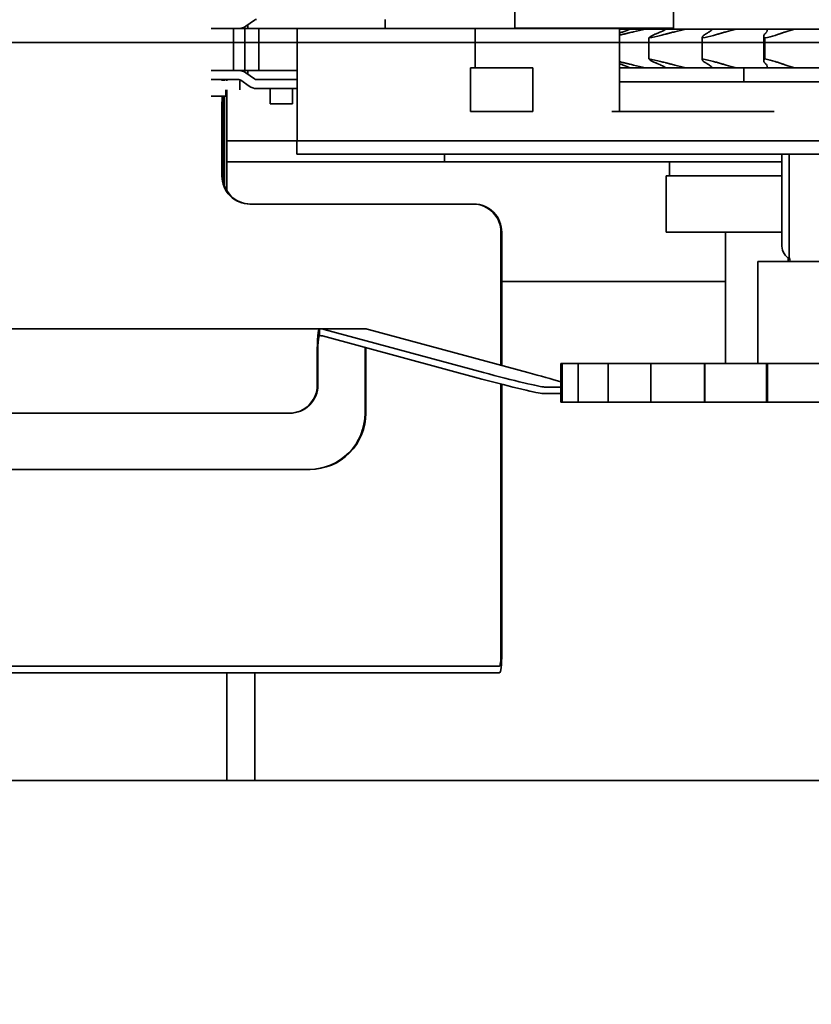
# Model space of a CAD drawing. Extents: x 789 to 12974, y 627 to 1679.
# Drawn here: x 12609 to 12616, y 827 to 835 of the extents above; entities that cross this region are included whole.
import ezdxf

# ---------------------------------------------------------------- set-up
doc = ezdxf.new("R2010")
doc.units = 0
doc.header["$MEASUREMENT"] = 0
doc.layers.get('Defpoints').update_dxf_attribs({"linetype": 'CONTINUOUS'})
doc.layers.add('0100.0 MAIN  LEFT HAND MACHINE TIPOFF', color=7, linetype='CONTINUOUS')
doc.layers.add('Visible Edges(Pearson)', color=7, linetype='CONTINUOUS', lineweight=35)
doc.styles.add('Text1', font='arial.ttf', dxfattribs={"width": 0.95})
doc.dimstyles.new('ACAD DIMS$0', dxfattribs={"dimtxt": 1.5, "dimasz": 1.5, "dimexe": 1.5, "dimexo": 1.5, "dimgap": 0.09, "dimtad": 0, "dimtih": 1, "dimtoh": 1, "dimdec": 6, "dimzin": 12, "dimdsep": 46, "dimlunit": 5, "dimtxsty": 'Text1', "dimcen": 0.09, "dimclrd": 1, "dimclre": 1, "dimclrt": 256, "dimadec": 0, "dimazin": 0, "dimtfac": 1, "dimtdec": 6, "dimtofl": 0, "dimtmove": 0, "dimatfit": 3, "dimfxl": 1.5, "dimfrac": 2, "dimtolj": 1, "dimtzin": 0, "dimarcsym": 0})

# ---------------------------------------------------------------- blocks, each defined once
blk = doc.blocks.new('*D42')
at = {"layer": '0100.0 MAIN  LEFT HAND MACHINE TIPOFF', "color": 1, "lineweight": -2, "transparency": 16777216}
for p, q in [((12569.7762, 886.4293), (12569.7762, 918.2821)), ((12820.7882, 830.2259), (12820.7882, 918.2821)), ((12571.2762, 916.7821), (12664.7275, 916.7821)), ((12819.2882, 916.7821), (12674.1826, 916.7821))]:
    blk.add_line(p, q, dxfattribs=at)
at = {"layer": '0100.0 MAIN  LEFT HAND MACHINE TIPOFF', "color": 1, "transparency": 16777216}
for points in [[(12571.2762, 917.0321), (12571.2762, 916.5321), (12569.7762, 916.7821)], [(12819.2882, 917.0321), (12819.2882, 916.5321), (12820.7882, 916.7821)]]:
    blk.add_solid(points, dxfattribs=at)
at = {"layer": 'Defpoints', "color": 0, "transparency": 16777216}
for p in [(12569.7762, 916.7821), (12569.7762, 884.9293), (12820.7882, 828.7259)]:
    blk.add_point(p, dxfattribs=at)
at = {"layer": '0100.0 MAIN  LEFT HAND MACHINE TIPOFF', "transparency": 16777216, "insert": (12669.455, 916.7821), "char_height": 1.5, "attachment_point": 5, "style": 'Text1'}
blk.add_mtext('\\A1;20\'-11"\\P [6376mm]', dxfattribs=at)
blk = doc.blocks.new('*D39')
at = {"layer": '0100.0 MAIN  LEFT HAND MACHINE TIPOFF', "color": 1, "lineweight": -2, "transparency": 16777216}
for p, q in [((12595.3022, 889.4368), (12512.5596, 889.4368)), ((12514.0596, 887.9368), (12514.0596, 847.478)), ((12514.0596, 811.5441), (12514.0596, 842.8499)), ((12735.6772, 810.0441), (12512.5596, 810.0441))]:
    blk.add_line(p, q, dxfattribs=at)
at = {"layer": '0100.0 MAIN  LEFT HAND MACHINE TIPOFF', "color": 1, "transparency": 16777216}
for points in [[(12513.8096, 887.9368), (12514.3096, 887.9368), (12514.0596, 889.4368)], [(12513.8096, 811.5441), (12514.3096, 811.5441), (12514.0596, 810.0441)]]:
    blk.add_solid(points, dxfattribs=at)
at = {"layer": 'Defpoints', "color": 0, "transparency": 16777216}
for p in [(12596.8022, 889.4368), (12514.0596, 810.0441), (12737.1772, 810.0441)]:
    blk.add_point(p, dxfattribs=at)
at = {"layer": '0100.0 MAIN  LEFT HAND MACHINE TIPOFF', "transparency": 16777216, "insert": (12514.0596, 845.164), "char_height": 1.5, "attachment_point": 5, "style": 'Text1'}
blk.add_mtext('\\A1;6\'-7 1/2"\\P [2017mm]', dxfattribs=at)
blk = doc.blocks.new('*D27')
at = {"layer": '0100.0 MAIN  LEFT HAND MACHINE TIPOFF', "color": 1, "lineweight": -2, "transparency": 16777216}
for p, q in [((12592.0316, 842.6946), (12592.0316, 844.1946)), ((12578.8022, 841.1946), (12593.5316, 841.1946)), ((12686.229, 835.1946), (12590.5316, 835.1946)), ((12592.0316, 833.6946), (12592.0316, 832.1946))]:
    blk.add_line(p, q, dxfattribs=at)
at = {"layer": '0100.0 MAIN  LEFT HAND MACHINE TIPOFF', "color": 1, "transparency": 16777216}
for points in [[(12591.7816, 842.6946), (12592.2816, 842.6946), (12592.0316, 841.1946)], [(12591.7816, 833.6946), (12592.2816, 833.6946), (12592.0316, 835.1946)]]:
    blk.add_solid(points, dxfattribs=at)
at = {"layer": 'Defpoints', "color": 0, "transparency": 16777216}
for p in [(12577.3022, 841.1946), (12592.0316, 841.1946), (12687.729, 835.1946)]:
    blk.add_point(p, dxfattribs=at)
at = {"layer": '0100.0 MAIN  LEFT HAND MACHINE TIPOFF', "transparency": 16777216, "insert": (12592.0316, 838.1946), "char_height": 1.5, "attachment_point": 5, "style": 'Text1'}
blk.add_mtext('\\A1;6"\\P [152mm]', dxfattribs=at)
blk = doc.blocks.new('*D29')
at = {"layer": '0100.0 MAIN  LEFT HAND MACHINE TIPOFF', "color": 1, "lineweight": -2, "transparency": 16777216}
for p, q in [((12606.6602, 835.1946), (12624.9451, 835.1946)), ((12623.4451, 833.6946), (12623.4451, 814.0071)), ((12622.2109, 812.5071), (12624.9451, 812.5071)), ((12623.4451, 812.5071), (12623.4451, 802.5011)), ((12623.4451, 802.5011), (12621.9451, 802.5011))]:
    blk.add_line(p, q, dxfattribs=at)
at = {"layer": '0100.0 MAIN  LEFT HAND MACHINE TIPOFF', "color": 1, "transparency": 16777216}
for points in [[(12623.1951, 833.6946), (12623.6951, 833.6946), (12623.4451, 835.1946)], [(12623.1951, 814.0071), (12623.6951, 814.0071), (12623.4451, 812.5071)]]:
    blk.add_solid(points, dxfattribs=at)
at = {"layer": 'Defpoints', "color": 0, "transparency": 16777216}
for p in [(12605.1602, 835.1946), (12620.7109, 812.5071), (12623.4451, 812.5071)]:
    blk.add_point(p, dxfattribs=at)
at = {"layer": '0100.0 MAIN  LEFT HAND MACHINE TIPOFF', "transparency": 16777216, "insert": (12617.7711, 802.5011), "char_height": 1.5, "attachment_point": 5, "style": 'Text1'}
blk.add_mtext('\\A1;1\'-10 3/4"\\P [576mm]', dxfattribs=at)

msp = doc.modelspace()

# ---------------------------------------------------------------- linework, layer by layer
at = {"layer": 'Visible Edges(Pearson)'}
for p, q in [((12613.4272127, 835.3226166), (12613.4272127, 835.5101166)), ((12614.8372127, 835.3126166), (12614.8372127, 835.5001166)), ((12611.0358841, 835.3401566), (12611.1113679, 835.393834)), ((12612.2720804, 835.3196166), (12612.2720804, 835.3996166)), ((12610.7252054, 835.3196166), (12610.971557, 835.3196166)), ((12610.9252054, 834.9446166), (12610.9252054, 835.3196166)), ((12610.971557, 835.3196166), (12611.0533304, 835.3196166)), ((12611.0252054, 834.9446166), (12611.0252054, 835.3196166)), ((12611.0533304, 835.3196166), (12611.0533304, 835.3525628)), ((12611.4543721, 835.3196166), (12611.0533304, 835.3196166)), ((12611.1502054, 834.9446166), (12611.1502054, 835.3196166)), ((12611.4543721, 835.3196166), (12611.4917839, 835.3196166)), ((12612.3200103, 835.3196166), (12611.4917839, 835.3196166)), ((12611.4917839, 834.3196166), (12611.4917839, 835.3196166)), ((12612.3200103, 835.3196166), (12612.7271787, 835.3196166)), ((12612.7271787, 835.3196166), (12612.8820283, 835.3196166)), ((12612.8820283, 835.3196166), (12613.0324755, 835.3196166)), ((12613.0324755, 835.3196166), (12613.0724934, 835.3196166)), ((12613.0724934, 835.3196166), (12613.371401, 835.3196166)), ((12613.0724934, 834.9696166), (12613.0724934, 835.3196166)), ((12613.371401, 835.3196166), (12613.5262507, 835.3196166)), ((12614.8372127, 835.3226166), (12613.4272127, 835.3226166)), ((12613.5262507, 835.3196166), (12614.2881365, 835.3196166)), ((12614.2881365, 835.3196166), (12614.3563489, 835.3196166)), ((12614.3563489, 835.3196166), (12614.8372127, 835.3196166)), ((12614.3563489, 835.3196166), (12614.3563489, 834.5796166)), ((12614.3563489, 835.3126166), (12614.4521518, 835.3126166)), ((12614.4521518, 835.3126166), (12614.5866358, 835.3126166)), ((12614.5866358, 835.3126166), (12614.590166, 835.3126166)), ((12614.590166, 835.3126166), (12614.7697909, 835.3126166)), ((12614.7697909, 835.3126166), (12614.9494672, 835.3126166)), ((12614.9494672, 835.3126166), (12614.952957, 835.3126166)), ((12614.952957, 835.3126166), (12615.1812908, 835.3126166)), ((12615.1812908, 835.3126166), (12615.3992546, 835.3126166)), ((12615.3992546, 835.3126166), (12615.4025699, 835.3126166)), ((12615.4025699, 835.3126166), (12615.6706174, 835.3126166)), ((12615.670838, 835.3126166), (12615.6706174, 835.3126166)), ((12615.670838, 835.3126166), (12615.9187129, 835.3126166)), ((12615.9187129, 835.3126166), (12615.9217264, 835.3126166)), ((12615.9217264, 835.3126166), (12616.2187151, 835.3126166)), ((12614.6178916, 835.2344916), (12614.6178916, 835.0477416)), ((12615.0924779, 835.2371981), (12615.0924779, 835.0450351)), ((12615.0927857, 835.2344916), (12615.0927857, 835.0477416)), ((12615.6398243, 835.2504688), (12615.6398243, 835.0317644)), ((12615.6491281, 835.2344916), (12615.6491281, 835.0477416)), ((12610.971557, 834.9446166), (12610.7252054, 834.9446166)), ((12610.971557, 834.9446166), (12611.0533304, 834.9446166)), ((12611.4543721, 834.9446166), (12611.0533304, 834.9446166)), ((12611.0533304, 834.9116704), (12611.0533304, 834.9446166)), ((12611.4543721, 834.9446166), (12611.4917839, 834.9446166)), ((12613.0324755, 834.9696166), (12613.0324755, 834.5796166)), ((12613.0724934, 834.9696166), (12613.0324755, 834.9696166)), ((12613.0724934, 834.9696166), (12613.371401, 834.9696166)), ((12613.5262507, 834.9696166), (12613.371401, 834.9696166)), ((12613.5860437, 834.9696166), (12613.5262507, 834.9696166)), ((12613.5860437, 834.9696166), (12613.5860437, 834.5796166)), ((12614.4521518, 834.9696166), (12614.3563489, 834.9696166)), ((12614.5866358, 834.9696166), (12614.4521518, 834.9696166)), ((12614.5866358, 834.9696166), (12614.590166, 834.9696166)), ((12614.7697909, 834.9696166), (12614.590166, 834.9696166)), ((12614.9494672, 834.9696166), (12614.7697909, 834.9696166)), ((12614.9494672, 834.9696166), (12614.952957, 834.9696166)), ((12615.1812908, 834.9696166), (12614.952957, 834.9696166)), ((12615.3992546, 834.9696166), (12615.1812908, 834.9696166)), ((12615.3992546, 834.9696166), (12615.4025699, 834.9696166)), ((12615.6706174, 834.9696166), (12615.4025699, 834.9696166)), ((12615.4622127, 834.9696166), (12615.4622127, 834.8446166)), ((12615.670838, 834.9696166), (12615.6706174, 834.9696166)), ((12615.9187129, 834.9696166), (12615.670838, 834.9696166)), ((12615.9187129, 834.9696166), (12615.9217264, 834.9696166)), ((12616.2187151, 834.9696166), (12615.9217264, 834.9696166)), ((12610.7252054, 834.8646166), (12610.9714771, 834.8646166)), ((12610.8252054, 834.8526166), (12610.8252054, 834.8646166)), ((12610.8290596, 834.8526166), (12610.8290596, 834.8646166)), ((12610.8290596, 834.8526166), (12610.8290596, 834.8646166)), ((12610.8436839, 834.8646166), (12610.8436839, 834.8526166)), ((12610.8647127, 834.8646166), (12610.8647127, 834.8526166)), ((12610.8647127, 834.8646166), (12610.8647127, 834.8526166)), ((12610.9812054, 834.7726166), (12610.9812054, 834.8526166)), ((12611.0650711, 834.8051566), (12610.9895873, 834.858834)), ((12611.0358841, 834.9240766), (12611.1113679, 834.8703993)), ((12611.3502054, 834.8646166), (12611.1294781, 834.8646166)), ((12611.4543721, 834.8646166), (12611.3502054, 834.8646166)), ((12611.3502054, 834.8646166), (12611.4543721, 834.8646166)), ((12611.4543721, 834.8646166), (12611.4917839, 834.8646166)), ((12610.8564554, 834.7726166), (12610.8564554, 834.7157416)), ((12610.8647127, 834.7726166), (12610.8647127, 834.3196166)), ((12610.8647127, 834.7726166), (12610.8647127, 834.3196166)), ((12611.1293982, 834.7846166), (12611.3502054, 834.7846166)), ((12611.2502054, 834.6477416), (12611.2502054, 834.7846166)), ((12611.4917839, 834.7846166), (12611.3502054, 834.7846166)), ((12611.4502054, 834.6477416), (12611.4502054, 834.7846166)), ((12614.3563489, 834.8446166), (12615.6296926, 834.8446166)), ((12615.6296926, 834.8446166), (12615.7330803, 834.8446166)), ((12615.7330803, 834.8446166), (12618.6731276, 834.8446166)), ((12610.7252054, 834.7157416), (12610.8564554, 834.7157416)), ((12610.8252054, 834.6656166), (12610.8252054, 834.7157416)), ((12610.8290596, 834.0071166), (12610.8290596, 834.7157416)), ((12610.8290596, 834.0071166), (12610.8290596, 834.7157416)), ((12610.8436839, 834.7157416), (12610.8436839, 833.9225591)), ((12610.8217474, 834.6656166), (12610.8217474, 834.0071166)), ((12611.4502054, 834.6477416), (12611.2502054, 834.6477416)), ((12613.5860437, 834.5796166), (12613.0324755, 834.5796166)), ((12614.6229839, 834.5796166), (12614.2881365, 834.5796166)), ((12614.7422715, 834.5796166), (12614.6229839, 834.5796166)), ((12614.7422715, 834.5796166), (12615.7330803, 834.5796166)), ((12610.9897127, 834.3196166), (12610.8647127, 834.3196166)), ((12610.8647127, 834.1321166), (12610.8647127, 834.3196166)), ((12610.9897127, 834.3196166), (12610.8647127, 834.3196166)), ((12610.8647127, 834.1321166), (12610.8647127, 834.3196166)), ((12611.4872127, 834.3196166), (12610.9897127, 834.3196166)), ((12611.4872127, 834.3196166), (12610.9897127, 834.3196166)), ((12611.4872127, 834.3196166), (12611.6618761, 834.3196166)), ((12611.4872127, 834.3196166), (12611.4872127, 834.1996166)), ((12611.4872127, 834.3196166), (12611.6618761, 834.3196166)), ((12611.4872127, 834.3196166), (12611.4872127, 834.1996166)), ((12611.6819586, 834.3196166), (12611.6618761, 834.3196166)), ((12611.6819586, 834.3196166), (12611.6618761, 834.3196166)), ((12611.6819586, 834.3196166), (12612.3200103, 834.3196166)), ((12612.7271787, 834.3196166), (12612.3200103, 834.3196166)), ((12612.8820283, 834.3196166), (12612.7271787, 834.3196166)), ((12614.6229839, 834.3196166), (12612.8820283, 834.3196166)), ((12614.6229839, 834.3196166), (12614.7422715, 834.3196166)), ((12618.5197127, 834.3196166), (12614.7422715, 834.3196166)), ((12611.4872127, 834.1996166), (12611.6618761, 834.1996166)), ((12611.4872127, 834.1996166), (12611.6618761, 834.1996166)), ((12611.6618761, 834.1996166), (12611.8998304, 834.1996166)), ((12611.6618761, 834.1996166), (12611.8998304, 834.1996166)), ((12618.4572127, 834.1996166), (12611.8998304, 834.1996166)), ((12618.4572127, 834.1996166), (12611.8998304, 834.1996166)), ((12612.8022127, 834.1321166), (12612.8022127, 834.1996166)), ((12612.8022127, 834.1321166), (12612.8022127, 834.1996166)), ((12615.8022127, 833.8821166), (12615.8022127, 834.1996166)), ((12615.8022127, 833.8821166), (12615.8022127, 834.1996166)), ((12615.8647127, 834.0433666), (12615.8647127, 834.1996166)), ((12615.8647127, 834.0433666), (12615.8647127, 834.1996166)), ((12610.8647127, 834.1321166), (12610.8647127, 833.8780038)), ((12610.8647127, 834.1321166), (12610.9897127, 834.1321166)), ((12610.8647127, 834.1321166), (12610.8647127, 833.8780038)), ((12610.8647127, 834.1321166), (12610.9897127, 834.1321166)), ((12612.7754725, 834.1321166), (12610.9897127, 834.1321166)), ((12612.7754725, 834.1321166), (12610.9897127, 834.1321166)), ((12612.8022127, 834.1321166), (12612.7754725, 834.1321166)), ((12612.8022127, 834.1321166), (12612.7754725, 834.1321166)), ((12615.6257421, 834.1321166), (12612.8022127, 834.1321166)), ((12615.6257421, 834.1321166), (12612.8022127, 834.1321166)), ((12614.8022127, 834.0071166), (12614.8022127, 834.1321166)), ((12615.8022127, 834.1321166), (12615.6257421, 834.1321166)), ((12615.8022127, 834.1321166), (12615.6257421, 834.1321166)), ((12615.8022127, 834.0071166), (12614.7709627, 834.0071166)), ((12614.7709627, 833.5071166), (12614.7709627, 834.0071166)), ((12615.8647127, 833.3196166), (12615.8647127, 834.0433666)), ((12615.8647127, 833.3196166), (12615.8647127, 834.0433666)), ((12615.8022127, 833.8821166), (12615.8022127, 833.3821166)), ((12615.8022127, 833.8821166), (12615.8022127, 833.3821166)), ((12611.069884, 833.7571166), (12613.0549763, 833.7571166)), ((12613.0549763, 833.7571166), (12613.0622884, 833.7571166)), ((12613.3031128, 833.5071166), (12613.3031128, 832.3238418)), ((12613.310425, 833.5071166), (12613.310425, 832.3218678)), ((12614.7709627, 833.5071166), (12615.8022127, 833.5071166)), ((12615.2999627, 832.3398666), (12615.2999627, 833.5071166)), ((12615.8565175, 833.2468666), (12615.8565175, 833.2790284)), ((12618.8372127, 833.2468666), (12615.5872127, 833.2468666)), ((12615.5872127, 832.3398666), (12615.5872127, 833.2468666)), ((12615.2999627, 833.0696166), (12613.310425, 833.0696166)), ((12615.2999627, 833.0696166), (12613.310425, 833.0696166)), ((12611.6886159, 832.6477416), (12599.3646877, 832.6477416)), ((12611.6886159, 832.6477416), (12612.0811801, 832.6477416)), ((12611.6886159, 832.5877416), (12611.6886159, 832.6477416)), ((12613.1334239, 832.2015575), (12611.7167132, 832.5840147)), ((12611.7321266, 832.6419703), (12613.1488373, 832.259513)), ((12613.5414015, 832.259513), (12612.1246908, 832.6419703)), ((12611.6699549, 832.1477416), (12611.6699549, 832.4783666)), ((12611.675279, 832.4783666), (12611.6699549, 832.4783666)), ((12611.675279, 832.4783666), (12611.675279, 832.1477416)), ((12612.0945096, 831.8977416), (12612.0945096, 832.4783666)), ((12612.1018217, 832.4783666), (12612.1018217, 831.8977416)), ((12613.8348543, 832.3398666), (12613.8348543, 831.9968666)), ((12613.8478678, 832.3398666), (12613.8348543, 832.3398666)), ((12613.8478678, 832.3398666), (12613.8478678, 831.9968666)), ((12613.9851468, 832.3398666), (12613.8478678, 832.3398666)), ((12613.9851468, 832.3398666), (12613.9901712, 832.3398666)), ((12613.9901712, 832.3398666), (12613.9901712, 831.9968666)), ((12614.1352879, 832.3398666), (12613.9901712, 832.3398666)), ((12614.1352879, 832.3398666), (12614.1906054, 832.3398666)), ((12614.1906054, 832.3398666), (12614.2562958, 832.3398666)), ((12614.2562958, 832.3398666), (12614.2562958, 831.9968666)), ((12614.4036734, 832.3398666), (12614.2562958, 832.3398666)), ((12614.4036734, 832.3398666), (12614.4573629, 832.3398666)), ((12614.4573629, 832.3398666), (12614.6035109, 832.3398666)), ((12614.6035109, 832.3398666), (12614.6360146, 832.3398666)), ((12614.6360146, 832.3398666), (12614.6360146, 831.9968666)), ((12614.7799895, 832.3398666), (12614.6360146, 832.3398666)), ((12614.7799895, 832.3398666), (12614.8299876, 832.3398666)), ((12614.8299876, 832.3398666), (12614.970269, 832.3398666)), ((12614.970269, 832.3398666), (12615.1142993, 832.3398666)), ((12615.1142993, 832.3398666), (12615.1147353, 832.3398666)), ((12615.1142993, 832.3398666), (12615.1142993, 831.9968666)), ((12615.1147353, 832.3398666), (12615.1147353, 831.9968666)), ((12615.2497745, 832.3398666), (12615.1147353, 832.3398666)), ((12615.2497745, 832.3398666), (12615.29416, 832.3398666)), ((12615.29416, 832.3398666), (12615.4231837, 832.3398666)), ((12615.4231837, 832.3398666), (12615.6641072, 832.3398666)), ((12615.6641072, 832.3398666), (12615.6740608, 832.3398666)), ((12615.6641072, 832.3398666), (12615.6641072, 831.9968666)), ((12615.6740608, 832.3398666), (12615.6740608, 831.9968666)), ((12615.794975, 832.3398666), (12615.6740608, 832.3398666)), ((12615.794975, 832.3398666), (12615.832042, 832.3398666)), ((12615.832042, 832.3398666), (12615.9448497, 832.3398666)), ((12615.9448497, 832.3398666), (12616.2428141, 832.3398666)), ((12613.3031128, 832.1567649), (12613.3031128, 829.7571166)), ((12613.310425, 832.1548813), (12613.310425, 829.7571166)), ((12613.6737215, 832.072148), (12613.8348543, 832.072148)), ((12613.6891349, 832.1301035), (12613.8348543, 832.1301035)), ((12613.8478678, 831.9968666), (12613.8348543, 831.9968666)), ((12613.9851468, 831.9968666), (12613.8478678, 831.9968666)), ((12613.9851468, 831.9968666), (12613.9901712, 831.9968666)), ((12614.1352879, 831.9968666), (12613.9901712, 831.9968666)), ((12614.1352879, 831.9968666), (12614.1906054, 831.9968666)), ((12614.1906054, 831.9968666), (12614.2562958, 831.9968666)), ((12614.4036734, 831.9968666), (12614.2562958, 831.9968666)), ((12614.4036734, 831.9968666), (12614.4573629, 831.9968666)), ((12614.4573629, 831.9968666), (12614.6035109, 831.9968666)), ((12614.6360146, 831.9968666), (12614.6035109, 831.9968666)), ((12614.7799895, 831.9968666), (12614.6360146, 831.9968666)), ((12614.7799895, 831.9968666), (12614.8299876, 831.9968666)), ((12614.8299876, 831.9968666), (12614.970269, 831.9968666)), ((12615.1142993, 831.9968666), (12614.970269, 831.9968666)), ((12615.1142993, 831.9968666), (12615.1147353, 831.9968666)), ((12615.2497745, 831.9968666), (12615.1147353, 831.9968666)), ((12615.2497745, 831.9968666), (12615.29416, 831.9968666)), ((12615.29416, 831.9968666), (12615.4231837, 831.9968666)), ((12615.6641072, 831.9968666), (12615.4231837, 831.9968666)), ((12615.6641072, 831.9968666), (12615.6740608, 831.9968666)), ((12615.794975, 831.9968666), (12615.6740608, 831.9968666)), ((12615.794975, 831.9968666), (12615.832042, 831.9968666)), ((12615.832042, 831.9968666), (12615.9448497, 831.9968666)), ((12616.2428141, 831.9968666), (12615.9448497, 831.9968666)), ((12599.3646877, 831.8977416), (12611.4209411, 831.8977416)), ((12611.4262652, 831.8977416), (12611.4209411, 831.8977416)), ((12606.7893654, 831.3977416), (12611.5982365, 831.3977416)), ((12611.6055487, 831.3977416), (12611.5982365, 831.3977416)), ((12609.6626716, 829.6477416), (12606.7755433, 829.6477416)), ((12612.64031, 829.6477416), (12609.6626716, 829.6477416)), ((12613.2897833, 829.6477416), (12612.64031, 829.6477416)), ((12606.7755433, 829.5877416), (12609.6626716, 829.5877416)), ((12609.6626716, 829.5877416), (12612.64031, 829.5877416)), ((12610.8647127, 829.5877416), (12610.8647127, 828.6321166)), ((12611.1147127, 829.5877416), (12611.1147127, 828.6321166)), ((12613.2897833, 829.5877416), (12612.64031, 829.5877416)), ((12620.3022127, 828.6321166), (12585.1864352, 828.6321166))]:
    msp.add_line(p, q, dxfattribs=at)
for centre, radius, start, end in [((12611.1294781, 835.3683666), 0.03125, 90, 125.41705528), ((12610.971557, 835.4306166), 0.111, 270, 305.41705528), ((12610.971557, 834.8336166), 0.111, 54.58294472, 90), ((12610.9714771, 834.8333666), 0.03125, 54.58294472, 90), ((12611.1294781, 834.8958666), 0.03125, 234.58294472, 270), ((12611.1293982, 834.8956166), 0.111, 234.58294472, 270), ((12615.9272127, 833.3821166), 0.125, 180, 242.46761501), ((12615.9272127, 833.3821166), 0.125, 180, 242.46761501), ((12616.1147127, 833.3196166), 0.25, 180, 196.91783405), ((12616.1147127, 833.3196166), 0.25, 180, 196.91783405)]:
    msp.add_arc(centre, radius, start, end, dxfattribs=at)
at = {"layer": 'Visible Edges(Pearson)', "extrusion": (0, 0, -1)}
for centre, major_axis, ratio, start_param, end_param in [((12611.069884, 834.0071166), (0, -0.25), 0.992546152, 0, 1.570796327), ((12611.0771961, 834.0071166), (0, -0.25), 0.992546152, 0, 1.570796327), ((12613.0549763, 833.5071166), (0, 0.25), 0.992546152, 0, 1.570796327), ((12613.0622884, 833.5071166), (0, 0.25), 0.992546152, 0, 1.570796327), ((12611.6886159, 832.4783666), (0, 0.169375), 0.992546152, 0, 0.261799388), ((12611.6886159, 832.4783666), (0, 0.109375), 0.992546152, 0, 0.261799388), ((12612.0811801, 832.4783666), (0, 0.169375), 0.992546152, 0, 0.261799388), ((12612.0811801, 832.4783666), (0, -0.109375), 0.121869343, 4.678922587, 4.71238898), ((12612.0811801, 832.4783666), (0, -0.169375), 0.121869343, 4.702446602, 4.71238898), ((12613.2097719, 832.259513), (0.4832033, -0.1285089), 0.031542107, 0.11804934, 1.688845667), ((12613.4804668, 832.259513), (-0.4832033, 0.1285089), 0.031542107, 1.688845667, 2.385698794), ((12611.4209411, 832.1477416), (0, -0.25), 0.996055253, 4.71238898, 6.283185307), ((12611.4262652, 832.1477416), (0, -0.25), 0.996055253, 4.71238898, 6.283185307), ((12613.1943585, 832.2015575), (0.4832033, -0.1285089), 0.031542107, 0.11804934, 1.688845667), ((12611.5982365, 831.8977416), (0, -0.5), 0.992546152, 4.71238898, 6.283185307), ((12611.6055487, 831.8977416), (0, -0.5), 0.992546152, 4.71238898, 6.283185307), ((12613.2897833, 829.7571166), (0, -0.169375), 0.121869343, 4.71238898, 6.283185307), ((12613.2897833, 829.7571166), (0, -0.109375), 0.121869343, 4.71238898, 6.283185307)]:
    msp.add_ellipse(centre, major_axis=major_axis, ratio=ratio, start_param=start_param, end_param=end_param, dxfattribs=at)
at = {"layer": 'Visible Edges(Pearson)'}
for points, knots in [([(12614.3632285, 835.280099), (12614.3725471, 835.2831925), (12614.3815605, 835.2862595), (12614.4137375, 835.2974937), (12614.4346178, 835.3053828), (12614.4521518, 835.3126166)], [4.8243059563, 4.8243059563, 4.8243059563, 4.8243059563, 4.9190459331, 4.9190459331, 5.1764287469, 5.1764287469, 5.1764287469, 5.1764287469]), ([(12614.5866358, 835.3126166), (12614.5519737, 835.3053828), (12614.5165868, 835.2974937), (12614.4691136, 835.2862595), (12614.4564273, 835.2831925), (12614.4438932, 835.280099)], [2.9125369924, 2.9125369924, 2.9125369924, 2.9125369924, 3.1699198061, 3.1699198061, 3.264659783, 3.264659783, 3.264659783, 3.264659783]), ([(12614.7045457, 835.280099), (12614.7119435, 835.2831925), (12614.7189689, 835.2862595), (12614.743544, 835.2974937), (12614.7584323, 835.3053828), (12614.7697909, 835.3126166)], [4.8243059563, 4.8243059563, 4.8243059563, 4.8243059563, 4.9190459331, 4.9190459331, 5.1764287469, 5.1764287469, 5.1764287469, 5.1764287469]), ([(12614.9494672, 835.3126166), (12614.9152247, 835.3053828), (12614.880955, 835.2974937), (12614.8359435, 835.2862595), (12614.824011, 835.2831925), (12614.8123172, 835.280099)], [2.9125369924, 2.9125369924, 2.9125369924, 2.9125369924, 3.1699198061, 3.1699198061, 3.264659783, 3.264659783, 3.264659783, 3.264659783]), ([(12615.1422311, 835.280099), (12615.1474238, 835.2831925), (12615.1521913, 835.2862595), (12615.16822, 835.2974937), (12615.1765441, 835.3053828), (12615.1812908, 835.3126166)], [4.8243059563, 4.8243059563, 4.8243059563, 4.8243059563, 4.9190459331, 4.9190459331, 5.1764287469, 5.1764287469, 5.1764287469, 5.1764287469]), ([(12615.3992546, 835.3126166), (12615.3667476, 835.3053828), (12615.3349121, 835.2974937), (12615.2940922, 835.2862595), (12615.283372, 835.2831925), (12615.2729678, 835.280099)], [2.9125369924, 2.9125369924, 2.9125369924, 2.9125369924, 3.1699198061, 3.1699198061, 3.264659783, 3.264659783, 3.264659783, 3.264659783]), ([(12615.6594648, 835.280099), (12615.6622529, 835.2831925), (12615.6645792, 835.2862595), (12615.6714455, 835.2974937), (12615.6728855, 835.3053828), (12615.670838, 835.3126166)], [4.8243059563, 4.8243059563, 4.8243059563, 4.8243059563, 4.9190459331, 4.9190459331, 5.1764287469, 5.1764287469, 5.1764287469, 5.1764287469]), ([(12615.9187129, 835.3126166), (12615.8891907, 835.3053828), (12615.8610128, 835.2974937), (12615.8259531, 835.2862595), (12615.8168572, 835.2831925), (12615.8081425, 835.280099)], [2.9125369924, 2.9125369924, 2.9125369924, 2.9125369924, 3.1699198061, 3.1699198061, 3.264659783, 3.264659783, 3.264659783, 3.264659783]), ([(12614.7621233, 835.2668113), (12614.7494597, 835.2634565), (12614.7363439, 835.260145), (12614.6888476, 835.2487117), (12614.6527785, 835.2410533), (12614.6178916, 835.2344916)], [0.236274029, 0.236274029, 0.236274029, 0.236274029, 0.3401264839, 0.3401264839, 0.6043085439, 0.6043085439, 0.6043085439, 0.6043085439]), ([(12614.6178916, 835.2344916), (12614.6232035, 835.2410533), (12614.6344167, 835.2487117), (12614.6574679, 835.260145), (12614.6647807, 835.2634565), (12614.672792, 835.2668113)], [4.4483480578, 4.4483480578, 4.4483480578, 4.4483480578, 4.7125301178, 4.7125301178, 4.8163825727, 4.8163825727, 4.8163825727, 4.8163825727]), ([(12615.0927857, 835.2344916), (12615.0912673, 835.2410533), (12615.0955046, 835.2487117), (12615.1094944, 835.260145), (12615.1143191, 835.2634565), (12615.1199425, 835.2668113)], [4.4483480578, 4.4483480578, 4.4483480578, 4.4483480578, 4.7125301178, 4.7125301178, 4.8163825727, 4.8163825727, 4.8163825727, 4.8163825727]), ([(12615.2283095, 835.2668113), (12615.2170425, 835.2634565), (12615.2051782, 835.260145), (12615.1615342, 835.2487117), (12615.1271444, 835.2410533), (12615.0927857, 835.2344916)], [0.236274029, 0.236274029, 0.236274029, 0.236274029, 0.3401264839, 0.3401264839, 0.6043085439, 0.6043085439, 0.6043085439, 0.6043085439]), ([(12615.6491281, 835.2344916), (12615.6408378, 835.2410533), (12615.6379364, 835.2487117), (12615.6423271, 835.260145), (12615.6444785, 835.2634565), (12615.6474977, 835.2668113)], [4.4483480578, 4.4483480578, 4.4483480578, 4.4483480578, 4.7125301178, 4.7125301178, 4.8163825727, 4.8163825727, 4.8163825727, 4.8163825727]), ([(12615.770736, 835.2668113), (12615.7612986, 835.2634565), (12615.7511417, 835.260145), (12615.7130273, 835.2487117), (12615.6816383, 835.2410533), (12615.6491281, 835.2344916)], [0.236274029, 0.236274029, 0.236274029, 0.236274029, 0.3401264839, 0.3401264839, 0.6043085439, 0.6043085439, 0.6043085439, 0.6043085439]), ([(12614.672792, 835.0154219), (12614.6647807, 835.0187767), (12614.6574679, 835.0220882), (12614.6344167, 835.0335215), (12614.6232035, 835.0411799), (12614.6178916, 835.0477416)], [0.236274029, 0.236274029, 0.236274029, 0.236274029, 0.3401264839, 0.3401264839, 0.6043085439, 0.6043085439, 0.6043085439, 0.6043085439]), ([(12614.6178916, 835.0477416), (12614.6527785, 835.0411799), (12614.6888476, 835.0335215), (12614.7363439, 835.0220882), (12614.7494597, 835.0187767), (12614.7621233, 835.0154219)], [4.4483480578, 4.4483480578, 4.4483480578, 4.4483480578, 4.7125301178, 4.7125301178, 4.8163825727, 4.8163825727, 4.8163825727, 4.8163825727]), ([(12615.1199425, 835.0154219), (12615.1143191, 835.0187767), (12615.1094944, 835.0220882), (12615.0955046, 835.0335215), (12615.0912673, 835.0411799), (12615.0927857, 835.0477416)], [0.236274029, 0.236274029, 0.236274029, 0.236274029, 0.3401264839, 0.3401264839, 0.6043085439, 0.6043085439, 0.6043085439, 0.6043085439]), ([(12615.0927857, 835.0477416), (12615.1271444, 835.0411799), (12615.1615342, 835.0335215), (12615.2051782, 835.0220882), (12615.2170425, 835.0187767), (12615.2283095, 835.0154219)], [4.4483480578, 4.4483480578, 4.4483480578, 4.4483480578, 4.7125301178, 4.7125301178, 4.8163825727, 4.8163825727, 4.8163825727, 4.8163825727]), ([(12615.6474977, 835.0154219), (12615.6444785, 835.0187767), (12615.6423271, 835.0220882), (12615.6379364, 835.0335215), (12615.6408378, 835.0411799), (12615.6491281, 835.0477416)], [0.236274029, 0.236274029, 0.236274029, 0.236274029, 0.3401264839, 0.3401264839, 0.6043085439, 0.6043085439, 0.6043085439, 0.6043085439]), ([(12615.6491281, 835.0477416), (12615.6816383, 835.0411799), (12615.7130273, 835.0335215), (12615.7511417, 835.0220882), (12615.7612986, 835.0187767), (12615.770736, 835.0154219)], [4.4483480578, 4.4483480578, 4.4483480578, 4.4483480578, 4.7125301178, 4.7125301178, 4.8163825727, 4.8163825727, 4.8163825727, 4.8163825727]), ([(12614.4521518, 834.9696166), (12614.4346178, 834.9768504), (12614.4137375, 834.9847395), (12614.3815605, 834.9959737), (12614.3725471, 834.9990407), (12614.3632285, 835.0021342)], [2.9125369924, 2.9125369924, 2.9125369924, 2.9125369924, 3.1699198061, 3.1699198061, 3.264659783, 3.264659783, 3.264659783, 3.264659783]), ([(12614.4438932, 835.0021342), (12614.4564273, 834.9990407), (12614.4691136, 834.9959737), (12614.5165868, 834.9847395), (12614.5519737, 834.9768504), (12614.5866358, 834.9696166)], [4.8243059563, 4.8243059563, 4.8243059563, 4.8243059563, 4.9190459331, 4.9190459331, 5.1764287469, 5.1764287469, 5.1764287469, 5.1764287469]), ([(12614.7697909, 834.9696166), (12614.7584323, 834.9768504), (12614.743544, 834.9847395), (12614.7189689, 834.9959737), (12614.7119435, 834.9990407), (12614.7045457, 835.0021342)], [2.9125369924, 2.9125369924, 2.9125369924, 2.9125369924, 3.1699198061, 3.1699198061, 3.264659783, 3.264659783, 3.264659783, 3.264659783]), ([(12614.8123172, 835.0021342), (12614.824011, 834.9990407), (12614.8359435, 834.9959737), (12614.880955, 834.9847395), (12614.9152247, 834.9768504), (12614.9494672, 834.9696166)], [4.8243059563, 4.8243059563, 4.8243059563, 4.8243059563, 4.9190459331, 4.9190459331, 5.1764287469, 5.1764287469, 5.1764287469, 5.1764287469]), ([(12615.1812908, 834.9696166), (12615.1765441, 834.9768504), (12615.16822, 834.9847395), (12615.1521913, 834.9959737), (12615.1474238, 834.9990407), (12615.1422311, 835.0021342)], [2.9125369924, 2.9125369924, 2.9125369924, 2.9125369924, 3.1699198061, 3.1699198061, 3.264659783, 3.264659783, 3.264659783, 3.264659783]), ([(12615.2729678, 835.0021342), (12615.283372, 834.9990407), (12615.2940922, 834.9959737), (12615.3349121, 834.9847395), (12615.3667476, 834.9768504), (12615.3992546, 834.9696166)], [4.8243059563, 4.8243059563, 4.8243059563, 4.8243059563, 4.9190459331, 4.9190459331, 5.1764287469, 5.1764287469, 5.1764287469, 5.1764287469]), ([(12615.670838, 834.9696166), (12615.6728855, 834.9768504), (12615.6714455, 834.9847395), (12615.6645792, 834.9959737), (12615.6622529, 834.9990407), (12615.6594648, 835.0021342)], [2.9125369924, 2.9125369924, 2.9125369924, 2.9125369924, 3.1699198061, 3.1699198061, 3.264659783, 3.264659783, 3.264659783, 3.264659783]), ([(12615.8081425, 835.0021342), (12615.8168572, 834.9990407), (12615.8259531, 834.9959737), (12615.8610128, 834.9847395), (12615.8891907, 834.9768504), (12615.9187129, 834.9696166)], [4.8243059563, 4.8243059563, 4.8243059563, 4.8243059563, 4.9190459331, 4.9190459331, 5.1764287469, 5.1764287469, 5.1764287469, 5.1764287469]), ([(12611.6699549, 832.4783666), (12611.6707042, 832.5332585), (12611.6739906, 832.587369), (12611.6787639, 832.6182972), (12611.6817025, 832.6373373), (12611.685156, 832.6477416), (12611.6886159, 832.6477416)], [0, 0, 0, 0, 0.972255364, 0.972255364, 0.972255364, 1.570796327, 1.570796327, 1.570796327, 1.570796327]), ([(12611.6886159, 832.5877416), (12611.6842713, 832.5877416), (12611.6800032, 832.564435), (12611.6775278, 832.5294754), (12611.6764181, 832.5138033), (12611.6756537, 832.4960931), (12611.675279, 832.4783666)], [0, 0, 0, 0, 1.084583913, 1.084583913, 1.084583913, 1.570796327, 1.570796327, 1.570796327, 1.570796327])]:
    msp.add_open_spline(points, degree=3, knots=knots, dxfattribs=at)
for points in [[(12614.3900927, 835.2668113), (12614.3790056, 835.2640711), (12614.3677253, 835.2613597), (12614.3563488, 835.2587001)], [(12614.3563488, 835.0235331), (12614.3677253, 835.0208735), (12614.3790056, 835.0181621), (12614.3900927, 835.0154219)]]:
    msp.add_open_spline(points, degree=3, dxfattribs=at)
for points, weights in [([(12614.3632285, 835.280099), (12614.3597936, 835.2789587), (12614.3563489, 835.2778149)], [1.00062337434, 1.00062868696, 1.00063179581]), ([(12614.3900927, 835.2668113), (12614.4172141, 835.2735145), (12614.4438932, 835.280099)], [1.00061124331, 1.00065405279, 1.00062337434]), ([(12614.7045457, 835.280099), (12614.6887994, 835.2735145), (12614.672792, 835.2668113)], [1.00062337434, 1.00065405279, 1.00061124331]), ([(12614.7621233, 835.2668113), (12614.7874266, 835.2735145), (12614.8123172, 835.280099)], [1.00061124331, 1.00065405279, 1.00062337434]), ([(12615.1422311, 835.280099), (12615.1311784, 835.2735145), (12615.1199425, 835.2668113)], [1.00062337434, 1.00065405279, 1.00061124331]), ([(12615.2283095, 835.2668113), (12615.2508223, 835.2735145), (12615.2729678, 835.280099)], [1.00061124331, 1.00065405279, 1.00062337434]), ([(12615.6594648, 835.280099), (12615.6535305, 835.2735145), (12615.6474977, 835.2668113)], [1.00062337434, 1.00065405279, 1.00061124331]), ([(12615.770736, 835.2668113), (12615.7895931, 835.2735145), (12615.8081425, 835.280099)], [1.00061124331, 1.00065405279, 1.00062337434]), ([(12614.3563489, 835.0044183), (12614.3597936, 835.0032745), (12614.3632285, 835.0021342)], [1.00063179581, 1.00062868696, 1.00062337433]), ([(12614.4438932, 835.0021342), (12614.4172141, 835.0087187), (12614.3900927, 835.0154219)], [1.00062337433, 1.00065405279, 1.0006112433]), ([(12614.672792, 835.0154219), (12614.6887994, 835.0087187), (12614.7045457, 835.0021342)], [1.00061124331, 1.00065405279, 1.00062337434]), ([(12614.8123172, 835.0021342), (12614.7874266, 835.0087187), (12614.7621233, 835.0154219)], [1.00062337434, 1.00065405279, 1.00061124331]), ([(12615.1199425, 835.0154219), (12615.1311784, 835.0087187), (12615.1422311, 835.0021342)], [1.0006112433, 1.00065405279, 1.00062337434]), ([(12615.2729678, 835.0021342), (12615.2508223, 835.0087187), (12615.2283095, 835.0154219)], [1.00062337434, 1.00065405279, 1.00061124331]), ([(12615.6474977, 835.0154219), (12615.6535305, 835.0087187), (12615.6594648, 835.0021342)], [1.00061124331, 1.00065405279, 1.00062337434]), ([(12615.8081425, 835.0021342), (12615.7895931, 835.0087187), (12615.770736, 835.0154219)], [1.00062337433, 1.00065405279, 1.0006112433])]:
    msp.add_rational_spline(points, weights, degree=2, dxfattribs=at)

# ---------------------------------------------------------------- dimensions: what is measured, and where the dimension line sits
at = {"layer": '0100.0 MAIN  LEFT HAND MACHINE TIPOFF', "color": 7}
for base, p1, p2, angle, override, picture, middle in [((12569.7762127, 916.7821321), (12820.7882127, 828.7258666), (12569.7762127, 884.9293049), 180, {"dimtxt": 1.5, "dimdec": 2, "dimlunit": 4, "dimpost": '\\P', "dimtxsty": 'Text1', "dimfrac": 2}, '*D42', (12669.4550346, 916.7821321)), ((12514.0595971, 810.0440842), (12596.8022127, 889.4368166), (12737.1772127, 810.0440842), 90, {"dimtxt": 1.5, "dimdec": 2, "dimlunit": 4, "dimpost": '\\P', "dimtxsty": 'Text1', "dimfrac": 2}, '*D39', (12514.0595971, 845.163963)), ((12592.0315627, 841.1946166), (12687.7289537, 835.1946166), (12577.3021877, 841.1946166), 90, {"dimtxt": 1.5, "dimdec": 2, "dimlunit": 4, "dimpost": '\\X', "dimtxsty": 'Text1', "dimtdec": 3}, '*D27', (12592.0315627, 838.1946166)), ((12623.445074, 812.5071166), (12605.1601531, 835.1946166), (12620.7108781, 812.5071166), 90, {"dimtxt": 1.5, "dimdec": 2, "dimlunit": 4, "dimpost": '\\P', "dimtxsty": 'Text1', "dimfrac": 2}, '*D29', (12617.7710784, 802.5010644))]:
    dim = msp.add_linear_dim(base=base, p1=p1, p2=p2, angle=angle, dimstyle='ACAD DIMS$0', override=override, dxfattribs=at)
    dim.commit()
    dim.dimension.update_dxf_attribs({"geometry": picture, "text_midpoint": middle, "dimtype": 160})

doc.saveas('drawing.dxf')
